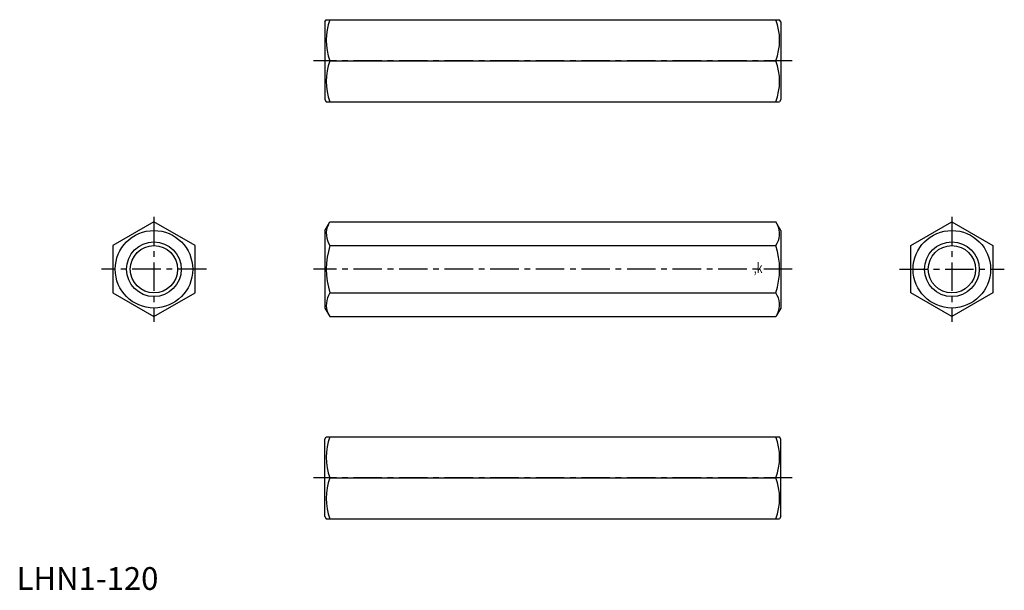
# Model space of a CAD drawing. Extents: x 1 to 433, y 0 to 250.
import ezdxf
from ezdxf.enums import TextEntityAlignment as Align

# ---------------------------------------------------------------- set-up
doc = ezdxf.new("R2010")
doc.units = 0
doc.header["$LTSCALE"] = 10
doc.linetypes.add('CENTER', pattern=[2, 1.25, -0.25, 0.25, -0.25])
doc.layers.get('0').update_dxf_attribs({"linetype": 'CONTINUOUS'})
doc.layers.add('1', color=1, linetype='CENTER')
doc.layers.add('3', color=3, linetype='CONTINUOUS')
doc.styles.add('07500', font='simplex.shx', dxfattribs={"width": 0.75, "bigfont": 'BIGFONT.shx'})
doc.styles.add('STANDARD1', font='txt')

msp = doc.modelspace()

# ---------------------------------------------------------------- linework, layer by layer
for p, q in [((135.28, 249.27), (135.85, 250.27)), ((135.28, 249.27), (135.28, 215.27)), ((135.85, 250.27), (334.7, 250.27)), ((335.28, 249.27), (334.7, 250.27)), ((335.28, 249.27), (335.28, 215.27)), ((137.46, 232.27), (333.09, 232.27)), ((135.28, 215.27), (135.85, 214.27)), ((135.85, 214.27), (334.7, 214.27)), ((335.28, 215.27), (334.7, 214.27)), ((135.28, 157.73), (137.46, 161.52)), ((137.46, 161.52), (333.09, 161.52)), ((335.28, 157.73), (333.09, 161.52)), ((135.28, 157.73), (135.28, 123.73)), ((335.28, 157.73), (335.28, 123.73)), ((137.46, 151.12), (333.09, 151.12)), ((137.46, 130.34), (333.09, 130.34)), ((135.28, 123.73), (137.46, 119.95)), ((335.28, 123.73), (333.09, 119.95)), ((137.46, 119.95), (333.09, 119.95)), ((135.28, 66.19), (135.85, 67.19)), ((135.28, 32.19), (135.28, 66.19)), ((135.85, 67.19), (334.7, 67.19)), ((335.28, 66.19), (334.7, 67.19)), ((335.28, 32.19), (335.28, 66.19)), ((137.46, 49.19), (333.09, 49.19)), ((135.28, 32.19), (135.85, 31.19)), ((135.85, 31.19), (334.7, 31.19)), ((335.28, 32.19), (334.7, 31.19))]:
    msp.add_line(p, q)
at = {"flags": 128}
for points in [[(42.28, 130.34), (60.28, 119.95), (78.28, 130.34), (78.28, 151.12), (60.28, 161.52), (42.28, 151.12)], [(428.28, 130.34), (410.28, 119.95), (392.28, 130.34), (392.28, 151.12), (410.28, 161.52), (428.28, 151.12)]]:
    msp.add_lwpolyline(points, close=True, dxfattribs=at)
for centre, radius in [((60.28, 140.73), 17), ((410.28, 140.73), 17), ((60.28, 140.73), 10.38), ((410.28, 140.73), 10.38)]:
    msp.add_circle(centre, radius)
for centre, radius, start, end in [((161.85, 241.27), 26, 159.7438, 200.2562), ((308.7, 241.27), 26, 339.7438, 20.2562), ((161.85, 223.27), 26, 159.7438, 200.2562), ((308.7, 223.27), 26, 339.7438, 20.2562), ((145.06, 156.32), 9.2, 154.3842, 214.3842), ((325.5, 156.32), 9.2, 325.6158, 25.6158), ((170.25, 140.73), 34.39, 162.412, 197.588), ((300.31, 140.73), 34.39, 342.412, 17.588), ((145.06, 125.14), 9.2, 145.6158, 205.6158), ((325.5, 125.14), 9.2, 334.3842, 34.3842), ((161.85, 58.19), 26, 159.7438, 200.2562), ((308.7, 58.19), 26, 339.7438, 20.2562), ((161.85, 40.19), 26, 159.7438, 200.2562), ((308.7, 40.19), 26, 339.7438, 20.2562)]:
    msp.add_arc(centre, radius, start, end)
at = {"layer": '1'}
for p, q in [((340.28, 232.27), (130.28, 232.27)), ((60.28, 163.73), (60.28, 117.73)), ((410.28, 163.73), (410.28, 117.73)), ((83.28, 140.73), (37.28, 140.73)), ((340.28, 140.73), (130.28, 140.73)), ((387.28, 140.73), (433.28, 140.73)), ((340.28, 49.19), (130.28, 49.19))]:
    msp.add_line(p, q, dxfattribs=at)
at = {"layer": '3'}
for centre in [(60.28, 140.73), (410.28, 140.73)]:
    msp.add_circle(centre, 12, dxfattribs=at)

# ---------------------------------------------------------------- texts
at = {"style": '07500', "width": 0.75}
msp.add_text('‚k', height=4.5, dxfattribs=at).set_placement((325.26, 140.73), align=Align.MIDDLE)
at = {"color": 3, "style": 'STANDARD1'}
msp.add_text('LHN1-120', height=10, dxfattribs=at).set_placement((0, 0))

doc.saveas('drawing.dxf')
